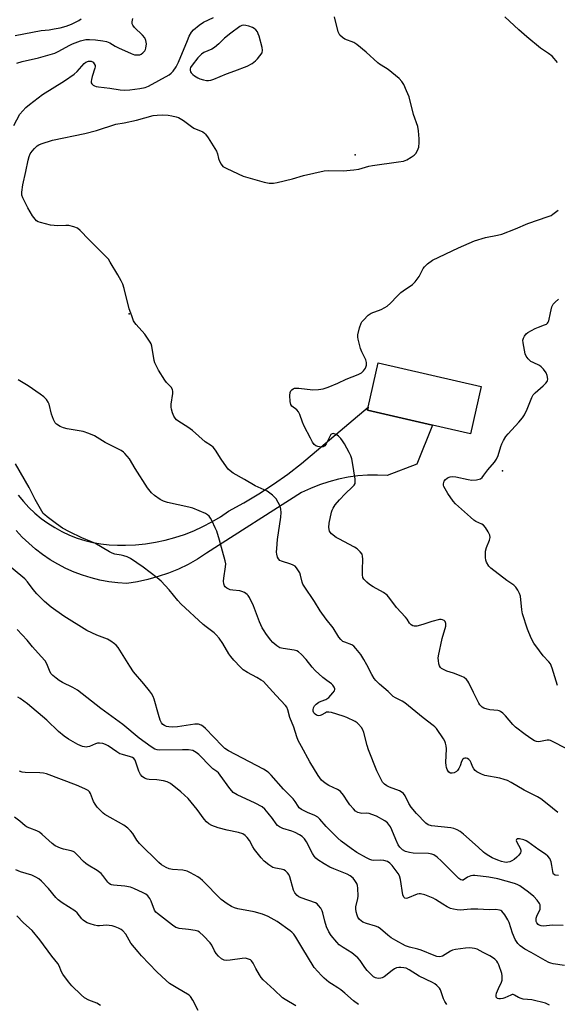
# Model space of a CAD drawing. Units: inches. Extents: x 1333761 to 1339761, y 513446 to 517447.
# Drawn here: x 1335096 to 1335305, y 516447 to 516831 of the extents above; entities that cross this region are included whole.
import ezdxf

# ---------------------------------------------------------------- set-up
doc = ezdxf.new("R2010")
doc.units = ezdxf.units.IN
doc.header["$MEASUREMENT"] = 0
for name, color, linetype in [('BLDG-Footprint', 5, 'Continuous'), ('ELEV-Spot Elevation', 7, 'Continuous'), ('TRANS-Driveway', 251, 'Continuous'), ('Undefined', 1, 'Continuous')]:
    doc.layers.add(name, color=color, linetype=linetype)

msp = doc.modelspace()

# ---------------------------------------------------------------- linework, layer by layer
at = {"layer": 'BLDG-Footprint', "elevation": 363.25}
msp.add_lwpolyline([(1335275.69, 516688.05), (1335271.46, 516669.57), (1335256.71, 516672.95), (1335231.31, 516678.77), (1335231.58, 516679.96), (1335235.55, 516697.25)], close=True, dxfattribs=at)
at = {"layer": 'ELEV-Spot Elevation'}
for p in [(1335226.49, 516778.43, 359.81), (1335138.43, 516716.34, 359.99), (1335284.02, 516655.07, 364.36)]:
    msp.add_point(p, dxfattribs=at)
at = {"layer": 'TRANS-Driveway'}
msp.add_lwpolyline([(1335095.14, 516645.65), (1335097.15, 516643.16), (1335099.32, 516640.8), (1335101.64, 516638.59), (1335104.1, 516636.53), (1335106.68, 516634.64), (1335109.39, 516632.92), (1335112.2, 516631.38), (1335115.1, 516630.03), (1335118.08, 516628.87), (1335121.14, 516627.9), (1335124.25, 516627.13), (1335127.41, 516626.57), (1335130.59, 516626.22), (1335133.79, 516626.07), (1335136.99, 516626.14), (1335140.9, 516626.28), (1335144.79, 516626.65), (1335148.66, 516627.23), (1335152.49, 516628.03), (1335156.26, 516629.05), (1335159.98, 516630.27), (1335163.61, 516631.71), (1335167.17, 516633.34), (1335170.62, 516635.17), (1335173.96, 516637.2), (1335177.19, 516639.41), (1335183.16, 516642.66), (1335188.99, 516646.14), (1335194.68, 516649.85), (1335200.23, 516653.78), (1335205.62, 516657.92), (1335231.58, 516679.96), (1335231.31, 516678.77), (1335256.71, 516672.95), (1335250.52, 516657.68), (1335239.01, 516653.31), (1335235.18, 516653.46), (1335231.36, 516653.39), (1335227.54, 516653.09), (1335223.75, 516652.56), (1335219.99, 516651.81), (1335216.29, 516650.84), (1335212.65, 516649.65), (1335209.09, 516648.24), (1335205.62, 516646.63), (1335168.54, 516622.91), (1335165.01, 516620.65), (1335161.35, 516618.61), (1335157.58, 516616.78), (1335153.7, 516615.19), (1335149.74, 516613.82), (1335145.7, 516612.69), (1335141.6, 516611.81), (1335137.45, 516611.17), (1335133.95, 516611.4), (1335130.46, 516611.83), (1335127, 516612.47), (1335123.59, 516613.31), (1335120.23, 516614.35), (1335116.94, 516615.59), (1335113.73, 516617.01), (1335110.6, 516618.63), (1335107.58, 516620.42), (1335104.67, 516622.39), (1335101.88, 516624.52), (1335099.22, 516626.82), (1335096.7, 516629.27), (1335094.32, 516631.86)], dxfattribs=at)
at = {"layer": 'Undefined'}
for points, elevation in [([(1335093.39, 516789.87), (1335095.83, 516794.25), (1335096.89, 516795.61), (1335098.13, 516796.83), (1335099.57, 516798.09), (1335104.62, 516801.91), (1335113.14, 516807.3), (1335116.93, 516809.8), (1335118.12, 516810.86), (1335120.88, 516814.03), (1335121.56, 516814.55), (1335122.54, 516814.93), (1335123.07, 516814.97), (1335123.61, 516814.88), (1335124.32, 516814.53), (1335124.81, 516813.94), (1335125.08, 516813.21), (1335125.12, 516812.69), (1335125.03, 516812.17), (1335123.94, 516808.93), (1335123.67, 516807.81), (1335123.57, 516807), (1335123.62, 516806.5), (1335123.83, 516806.07), (1335124.36, 516805.55), (1335124.82, 516805.3), (1335125.59, 516805.04), (1335126.45, 516804.88), (1335130.88, 516804.36), (1335134.95, 516803.73), (1335136.39, 516803.65), (1335138.68, 516803.76), (1335142.53, 516804.22), (1335144.66, 516804.69), (1335145.92, 516805.16), (1335153.94, 516809.65), (1335154.74, 516810.22), (1335155.49, 516810.99), (1335156.66, 516812.71), (1335157.64, 516814.55), (1335161.08, 516823.05), (1335161.8, 516824.63), (1335162.67, 516826.22), (1335163.42, 516827.12), (1335165.74, 516828.97), (1335167.41, 516830.11), (1335171.26, 516832.03)], 358), ([(1335094.55, 516814.09), (1335096.74, 516814.74), (1335103.02, 516816.18), (1335109.38, 516818.1), (1335110.99, 516818.78), (1335115, 516821.07), (1335116.27, 516821.7), (1335119.45, 516822.92), (1335120.48, 516823.18), (1335121.52, 516823.34), (1335122.93, 516823.37), (1335125.21, 516823.24), (1335128.11, 516822.92), (1335129.54, 516822.64), (1335130.88, 516822.1), (1335132.99, 516820.81), (1335134.28, 516820.14), (1335139.15, 516817.91), (1335140.53, 516817.43), (1335141.7, 516817.35), (1335142.54, 516817.47), (1335143.06, 516817.68), (1335143.74, 516818.17), (1335144.51, 516819), (1335144.8, 516819.48), (1335144.96, 516819.99), (1335145.11, 516821.66), (1335144.95, 516823.04), (1335144.48, 516824), (1335143.65, 516825.09), (1335140.46, 516828.12), (1335139.78, 516828.98), (1335139.61, 516829.46), (1335139.58, 516830.25), (1335139.78, 516831.64)], 356), ([(1335305.58, 516521.83), (1335301.42, 516525.18), (1335298.86, 516527.07), (1335297.64, 516527.83), (1335292.45, 516530.43), (1335287.35, 516533.49), (1335285.91, 516534.25), (1335284.56, 516534.71), (1335282.89, 516535.14), (1335277.14, 516536.25), (1335275.77, 516536.75), (1335273.95, 516537.66), (1335273.26, 516538.15), (1335272.75, 516538.77), (1335272.21, 516539.72), (1335271.69, 516541.2), (1335271.32, 516541.93), (1335270.8, 516542.52), (1335270.34, 516542.79), (1335269.83, 516542.95), (1335269.32, 516543.01), (1335268.87, 516542.91), (1335268.52, 516542.63), (1335268, 516541.74), (1335267.44, 516540.01), (1335266.96, 516538.92), (1335266.47, 516538.21), (1335266.07, 516537.84), (1335265.12, 516537.29), (1335264.37, 516537.07), (1335263.69, 516537.17), (1335263.1, 516537.55), (1335262.77, 516537.92), (1335262.39, 516538.6), (1335262.11, 516539.34), (1335261.95, 516540.14), (1335261.92, 516541.3), (1335262.09, 516546.57), (1335262, 516547.73), (1335261.76, 516548.87), (1335261.5, 516549.56), (1335261.02, 516550.49), (1335258.22, 516554.58), (1335257.64, 516555.22), (1335256.97, 516555.79), (1335252.98, 516558.78), (1335245.83, 516564.55), (1335244.88, 516565.17), (1335242.24, 516566.52), (1335241.38, 516567.09), (1335239.36, 516569), (1335235.96, 516571.91), (1335234.56, 516573.23), (1335233.87, 516574.12), (1335232.99, 516575.59), (1335231.11, 516579.43), (1335229.94, 516581.45), (1335228.67, 516583.42), (1335226.83, 516585.76), (1335226.03, 516586.62), (1335225.17, 516587.23), (1335222.51, 516588.18), (1335221.76, 516588.53), (1335220.89, 516589.26), (1335220.14, 516590.14), (1335218, 516593.77), (1335215.26, 516597.26), (1335212.87, 516600.49), (1335210.68, 516604.11), (1335206.58, 516610.06), (1335206.17, 516610.81), (1335205.88, 516611.6), (1335205.18, 516614.43), (1335204.9, 516615.26), (1335204.48, 516616.02), (1335203.63, 516617.2), (1335203.06, 516617.84), (1335202.4, 516618.33), (1335201.39, 516618.74), (1335197.85, 516619.79), (1335197.13, 516620.15), (1335196.62, 516620.72), (1335196.28, 516621.47), (1335195.97, 516622.55), (1335195.89, 516623.4), (1335195.93, 516624.83), (1335196.2, 516628.27), (1335197.57, 516637.04), (1335197.66, 516638.78), (1335197.53, 516640.19), (1335197.27, 516641.27), (1335196.54, 516642.76), (1335195.66, 516644.17), (1335195.11, 516644.8), (1335194.28, 516645.56), (1335192.27, 516647.11), (1335187.55, 516649.24), (1335183.43, 516651.77), (1335179.01, 516654.23), (1335177.82, 516655.04), (1335177.02, 516655.78), (1335176.29, 516656.7), (1335174.29, 516659.64), (1335172.07, 516663.18), (1335171.17, 516664.33), (1335170.45, 516664.89), (1335168.04, 516666.38), (1335163.12, 516670.79), (1335161.25, 516672.13), (1335157.73, 516674.31), (1335156.84, 516675.03), (1335156.27, 516675.66), (1335155.86, 516676.4), (1335155.33, 516677.75), (1335154.89, 516679.13), (1335154.74, 516679.97), (1335154.79, 516681.05), (1335155.42, 516685.26), (1335155.44, 516686.1), (1335155.32, 516686.88), (1335154.77, 516687.72), (1335152.91, 516689.6), (1335152.25, 516690.46), (1335149.88, 516694.42), (1335148.8, 516696.5), (1335148.45, 516697.29), (1335148.2, 516698.11), (1335147.28, 516703.76), (1335147.04, 516704.58), (1335146.65, 516705.35), (1335144.5, 516708.48), (1335141.1, 516712.17), (1335140.56, 516712.86), (1335140.13, 516713.61), (1335139.38, 516715.53), (1335138.44, 516718.32), (1335136.44, 516726.25), (1335135.93, 516727.91), (1335135.28, 516729.23), (1335133.97, 516731.55), (1335131.04, 516736.53), (1335130.28, 516737.68), (1335129.09, 516738.97), (1335122.64, 516745.32), (1335119.29, 516748.89), (1335118.22, 516749.79), (1335116.88, 516750.33), (1335114.86, 516750.8), (1335113.68, 516750.87), (1335110.39, 516750.74), (1335109.2, 516750.77), (1335107.77, 516751.01), (1335103.77, 516751.94), (1335102.96, 516752.21), (1335102.27, 516752.64), (1335101.72, 516753.24), (1335100.76, 516754.64), (1335098.93, 516757.68), (1335096.91, 516761.6), (1335096.55, 516762.68), (1335096.51, 516763.81), (1335096.91, 516766.71), (1335098.13, 516771.89), (1335099, 516776.29), (1335099.41, 516777.71), (1335099.85, 516778.76), (1335100.57, 516779.87), (1335101.52, 516780.9), (1335102.54, 516781.84), (1335103.18, 516782.3), (1335104.1, 516782.74), (1335108.51, 516784.08), (1335121.15, 516786.66), (1335125.62, 516787.87), (1335133.24, 516790.38), (1335136.4, 516790.9), (1335141.22, 516791.9), (1335147.72, 516793.7), (1335149.33, 516793.91), (1335151.31, 516794.01), (1335153.65, 516793.89), (1335155.08, 516793.66), (1335156.76, 516793.26), (1335157.57, 516792.99), (1335158.34, 516792.61), (1335159.54, 516791.77), (1335162.65, 516789.38), (1335163.67, 516788.85), (1335167.09, 516787.34), (1335167.78, 516786.88), (1335168.17, 516786.48), (1335169.16, 516785.06), (1335172.39, 516779.85), (1335172.83, 516778.81), (1335173.25, 516776.94), (1335173.62, 516775.91), (1335174.27, 516774.7), (1335174.97, 516773.89), (1335176.46, 516773.03), (1335182.83, 516770.05), (1335190.98, 516767.76), (1335192.96, 516767.32), (1335194.68, 516767.34), (1335196.11, 516767.57), (1335202.07, 516769.07), (1335206.33, 516770.32), (1335214.45, 516772.11), (1335216.22, 516772.23), (1335221.86, 516772.11), (1335225.96, 516772.51), (1335227.97, 516772.85), (1335231.81, 516773.92), (1335233.22, 516774.23), (1335243.43, 516775.6), (1335245.38, 516775.97), (1335246.63, 516776.49), (1335248.37, 516777.5), (1335249.54, 516778.3), (1335250.12, 516778.89), (1335250.82, 516780.1), (1335251.28, 516781.43), (1335251.5, 516783.14), (1335251.49, 516784.57), (1335251.24, 516787.7), (1335250.99, 516789.38), (1335249.25, 516794.13), (1335247.63, 516800.96), (1335246.59, 516803.38), (1335245.44, 516805.77), (1335244.73, 516807.03), (1335243.74, 516808.11), (1335239.35, 516811.72), (1335238.39, 516812.39), (1335236, 516813.72), (1335235.3, 516814.22), (1335230.76, 516818.41), (1335227.22, 516821.47), (1335225.98, 516822.21), (1335222.45, 516823.51), (1335221.54, 516824.14), (1335220.59, 516825.14), (1335220.29, 516825.59), (1335219.94, 516826.39), (1335218.42, 516832.19)], 360), ([(1335305.45, 516814.37), (1335304.12, 516815.98), (1335303.29, 516816.83), (1335301.91, 516817.92), (1335298.84, 516820.03), (1335293.42, 516824.42), (1335290.29, 516827.17), (1335284.82, 516832.18)], 362), ([(1335093.91, 516824.98), (1335104.14, 516826.93), (1335107.21, 516827.2), (1335109.2, 516827.49), (1335111.47, 516827.97), (1335113.82, 516828.6), (1335115.92, 516829.43), (1335118.76, 516830.76), (1335119.7, 516831.39)], 354), ([(1335308.51, 516546.84), (1335303.69, 516549.37), (1335302.69, 516549.81), (1335302.18, 516549.94), (1335301.35, 516549.94), (1335298.78, 516549.47), (1335297.92, 516549.39), (1335297.2, 516549.48), (1335296.45, 516549.76), (1335295.46, 516550.37), (1335292.8, 516552.24), (1335289.05, 516555.1), (1335288, 516556.14), (1335285.09, 516559.53), (1335284.05, 516560.56), (1335283.15, 516561.25), (1335282.65, 516561.48), (1335282.09, 516561.61), (1335278.97, 516561.87), (1335277.98, 516562.04), (1335276.69, 516562.48), (1335275.99, 516562.93), (1335275.18, 516563.74), (1335274.71, 516564.46), (1335272.62, 516568.63), (1335270.88, 516572.33), (1335270.45, 516573.07), (1335269.9, 516573.72), (1335268.98, 516574.4), (1335267.85, 516574.94), (1335264.89, 516576.16), (1335262.23, 516576.99), (1335260.91, 516577.55), (1335260.19, 516577.96), (1335259.78, 516578.3), (1335259.38, 516578.95), (1335259.17, 516579.73), (1335258.97, 516581.14), (1335258.92, 516581.99), (1335258.98, 516582.85), (1335260.39, 516589.67), (1335261.81, 516594.51), (1335261.86, 516595.5), (1335261.77, 516595.94), (1335261.56, 516596.33), (1335261.2, 516596.65), (1335260.53, 516596.98), (1335260.01, 516597.07), (1335259.46, 516597.04), (1335256.36, 516596.33), (1335252.87, 516595.13), (1335250.62, 516594.5), (1335250.07, 516594.44), (1335249.53, 516594.48), (1335249.01, 516594.65), (1335248.3, 516595.06), (1335247.73, 516595.67), (1335246.73, 516597.26), (1335246.19, 516597.95), (1335242.62, 516601.79), (1335240.07, 516605.31), (1335238.99, 516606.58), (1335237.57, 516607.56), (1335233.5, 516609.88), (1335232.13, 516610.74), (1335231.06, 516611.59), (1335229.95, 516612.8), (1335229.56, 516613.47), (1335229.36, 516614.53), (1335229.35, 516616.51), (1335229.49, 516620.62), (1335229.44, 516621.76), (1335229.19, 516622.54), (1335228.53, 516623.44), (1335227.27, 516624.65), (1335226.3, 516625.3), (1335220.09, 516628.51), (1335219.11, 516629.11), (1335217.29, 516630.53), (1335216.74, 516631.14), (1335216.49, 516631.6), (1335216.27, 516632.94), (1335216.36, 516634.67), (1335217.25, 516638.97), (1335217.5, 516639.78), (1335217.88, 516640.58), (1335218.68, 516641.79), (1335220.36, 516643.76), (1335222.61, 516646.14), (1335225.51, 516648.84), (1335226.07, 516649.47), (1335226.47, 516650.15), (1335226.57, 516650.96), (1335226.5, 516651.82), (1335225.54, 516658.29), (1335225.24, 516659.73), (1335224.78, 516660.95), (1335224.19, 516662.2), (1335222.38, 516665.58), (1335221.61, 516666.84), (1335220.9, 516667.7), (1335219.98, 516668.57), (1335219.08, 516669.21), (1335218.36, 516669.56), (1335217.92, 516669.64), (1335217.53, 516669.59), (1335217.06, 516669.28), (1335215.15, 516665.6), (1335214.67, 516664.89), (1335214.09, 516664.4), (1335213.33, 516664.3), (1335211.93, 516664.56), (1335211.13, 516664.88), (1335210.52, 516665.4), (1335209.89, 516666.31), (1335209.04, 516667.79), (1335206.6, 516672.5), (1335205.93, 516674.08), (1335204.95, 516677.09), (1335204.48, 516678.11), (1335203.83, 516678.86), (1335201.81, 516680.36), (1335201.37, 516681), (1335201.16, 516682.09), (1335201.08, 516684.47), (1335201.17, 516685.62), (1335201.44, 516686.34), (1335201.76, 516686.71), (1335202.36, 516687.14), (1335202.84, 516687.33), (1335203.4, 516687.41), (1335204.54, 516687.38), (1335210.04, 516686.72), (1335212.18, 516686.78), (1335214.07, 516687.06), (1335215.97, 516687.74), (1335219.73, 516689.32), (1335223.01, 516690.8), (1335227.7, 516692.65), (1335229, 516693.32), (1335229.8, 516694.07), (1335230.56, 516695.17), (1335230.92, 516696.27), (1335230.93, 516697.31), (1335230.63, 516698.37), (1335229.14, 516701.48), (1335228.63, 516702.83), (1335227.64, 516706.44), (1335227.51, 516707.27), (1335227.55, 516708.1), (1335228.24, 516710.86), (1335228.9, 516712.74), (1335229.18, 516713.23), (1335229.74, 516713.9), (1335231.63, 516715.78), (1335232.81, 516716.63), (1335236.62, 516718.05), (1335238.12, 516718.78), (1335239.06, 516719.36), (1335240.3, 516720.46), (1335242.9, 516723.25), (1335244.34, 516724.63), (1335245.26, 516725.34), (1335248.93, 516727.78), (1335249.92, 516728.83), (1335251.46, 516730.95), (1335252.04, 516731.95), (1335253.05, 516734), (1335253.5, 516734.7), (1335254.75, 516735.89), (1335256.65, 516737.25), (1335266.83, 516742.05), (1335273.04, 516744.86), (1335277.28, 516746.1), (1335281.97, 516746.99), (1335283.67, 516747.45), (1335289.06, 516749.5), (1335293.89, 516751.59), (1335301.8, 516754.3), (1335302.88, 516754.76), (1335303.64, 516755.2), (1335305.73, 516756.81)], 362), ([(1335305.44, 516571.38), (1335303.36, 516578.13), (1335302.7, 516579.73), (1335302, 516580.62), (1335299.81, 516582.94), (1335298.36, 516584.8), (1335296.15, 516587.86), (1335295.14, 516589.76), (1335293.76, 516593.3), (1335291.8, 516599.36), (1335291.53, 516600.88), (1335290.99, 516606.13), (1335290.65, 516607.22), (1335290, 516608.47), (1335289.23, 516609.64), (1335288.45, 516610.42), (1335285.68, 516612.34), (1335279.42, 516617.05), (1335278.65, 516617.91), (1335277.79, 516619.44), (1335277.52, 516620.23), (1335277.35, 516621.28), (1335277.3, 516622.63), (1335277.39, 516623.76), (1335277.72, 516625.16), (1335278.89, 516628.09), (1335279.16, 516629.14), (1335279.05, 516629.93), (1335278.42, 516631.23), (1335277.34, 516633.02), (1335276.59, 516633.9), (1335275.89, 516634.33), (1335273.56, 516635.34), (1335272.82, 516635.81), (1335271.45, 516636.95), (1335265.66, 516642.17), (1335264.71, 516643.32), (1335262.61, 516646.26), (1335261.6, 516648.01), (1335261.14, 516649.04), (1335261, 516649.56), (1335260.98, 516650.07), (1335261.06, 516650.56), (1335261.27, 516651.03), (1335261.77, 516651.66), (1335262.39, 516652.2), (1335262.83, 516652.45), (1335263.5, 516652.7), (1335264.6, 516652.85), (1335265.73, 516652.8), (1335270.58, 516651.67), (1335272.03, 516651.51), (1335273.79, 516651.61), (1335274.92, 516651.81), (1335275.42, 516652.01), (1335276.03, 516652.51), (1335276.74, 516653.36), (1335278.3, 516655.54), (1335280.8, 516658.46), (1335281.63, 516659.61), (1335282.33, 516661.12), (1335283.29, 516664.55), (1335283.66, 516665.6), (1335284.32, 516666.93), (1335285.26, 516668.46), (1335286.18, 516669.59), (1335290.37, 516674.03), (1335291.79, 516675.78), (1335292.59, 516676.93), (1335293.64, 516679.17), (1335295.42, 516683.72), (1335295.96, 516684.71), (1335296.73, 516685.55), (1335299.84, 516688.23), (1335300.83, 516689.25), (1335301.32, 516689.9), (1335301.53, 516690.36), (1335301.6, 516690.88), (1335301.37, 516692.26), (1335300.94, 516693.32), (1335299.96, 516694.7), (1335299.03, 516695.73), (1335298.38, 516696.23), (1335295.89, 516697.31), (1335295.06, 516697.81), (1335294.01, 516698.77), (1335293.16, 516699.89), (1335292.85, 516700.69), (1335292.52, 516702.11), (1335291.96, 516705), (1335291.89, 516706.12), (1335292.09, 516706.9), (1335292.5, 516707.63), (1335293.21, 516708.52), (1335293.86, 516709.07), (1335296.64, 516710.66), (1335297.96, 516711.2), (1335300.39, 516712.02), (1335301.11, 516712.38), (1335301.5, 516712.71), (1335301.79, 516713.13), (1335301.99, 516713.64), (1335302.62, 516716.8), (1335303.26, 516719.03), (1335303.73, 516720.06), (1335304.45, 516720.9), (1335305.76, 516722.01)], 364), ([(1335305.86, 516497.22), (1335304.48, 516497.38), (1335303.9, 516497.7), (1335303.69, 516498.06), (1335303.54, 516498.7), (1335303.24, 516501.16), (1335302.89, 516502.51), (1335302.37, 516503.77), (1335301.58, 516504.78), (1335300.72, 516505.49), (1335298.17, 516507.26), (1335293.9, 516510.38), (1335293.22, 516510.75), (1335292.26, 516511.14), (1335290.61, 516511.53), (1335289.7, 516511.5), (1335289.44, 516511.29), (1335289.36, 516510.91), (1335289.58, 516510.22), (1335290.83, 516507.88), (1335291.09, 516507.08), (1335291.09, 516506.57), (1335290.94, 516506.09), (1335290.39, 516505.18), (1335289.6, 516504.4), (1335288.49, 516503.5), (1335287.56, 516502.86), (1335286.84, 516502.51), (1335286.11, 516502.35), (1335285.57, 516502.32), (1335284.73, 516502.39), (1335283.64, 516502.61), (1335282.13, 516503.13), (1335279.96, 516504.12), (1335278.66, 516504.83), (1335277.17, 516505.8), (1335276.5, 516506.34), (1335274.53, 516508.28), (1335268.73, 516513.3), (1335267.44, 516514.31), (1335266.29, 516515.01), (1335264.97, 516515.57), (1335263.85, 516515.85), (1335256.24, 516516.58), (1335254.97, 516517.03), (1335254.01, 516517.67), (1335250.4, 516521.36), (1335248.35, 516523.85), (1335247.39, 516525.29), (1335245.99, 516528.29), (1335245.34, 516529.15), (1335244.52, 516529.8), (1335243.78, 516530.2), (1335239.9, 516531.68), (1335238.84, 516532.17), (1335237.99, 516532.79), (1335237.22, 516533.68), (1335236.5, 516534.94), (1335234.97, 516538.06), (1335231.73, 516546.24), (1335231.17, 516547.91), (1335229.89, 516552.98), (1335229.55, 516554.03), (1335228.99, 516554.97), (1335227.88, 516556.25), (1335227.25, 516556.81), (1335226.54, 516557.27), (1335223.21, 516558.89), (1335221.83, 516559.38), (1335217.31, 516560.76), (1335216.19, 516560.97), (1335215.39, 516560.9), (1335214.89, 516560.7), (1335213.27, 516559.78), (1335212.81, 516559.61), (1335212.33, 516559.55), (1335211.84, 516559.62), (1335211.38, 516559.8), (1335210.96, 516560.09), (1335210.44, 516560.67), (1335210.12, 516561.35), (1335210.09, 516561.87), (1335210.27, 516562.67), (1335210.64, 516563.37), (1335211.35, 516564.1), (1335212.3, 516564.78), (1335213.32, 516565.28), (1335215.09, 516565.84), (1335216.19, 516566.71), (1335217.79, 516568.41), (1335218.43, 516569.3), (1335218.58, 516569.75), (1335218.57, 516569.99), (1335218.32, 516570.73), (1335217.87, 516571.44), (1335217.3, 516572.03), (1335215.53, 516573.27), (1335213.92, 516574.51), (1335210.89, 516577.17), (1335209.71, 516578.46), (1335207.39, 516581.51), (1335205.56, 516583.44), (1335204.48, 516584.41), (1335203.76, 516584.81), (1335202.73, 516585.14), (1335198.49, 516585.71), (1335197.13, 516586.05), (1335195.94, 516586.75), (1335194.47, 516588.08), (1335193.55, 516589.16), (1335191.65, 516591.67), (1335191, 516592.6), (1335190.29, 516593.83), (1335189.17, 516596.12), (1335186.93, 516602.36), (1335185.27, 516605.7), (1335184.81, 516606.4), (1335184.44, 516606.8), (1335183.33, 516607.58), (1335182.34, 516608.03), (1335181.5, 516608.22), (1335178.88, 516608.5), (1335177.74, 516608.71), (1335176.44, 516609.26), (1335175.85, 516609.78), (1335175.58, 516610.21), (1335175.31, 516610.95), (1335175.18, 516612.02), (1335175.29, 516613.19), (1335176.02, 516617.65), (1335176.05, 516618.84), (1335175.89, 516619.99), (1335174.77, 516623.81), (1335173.67, 516628.09), (1335172.55, 516631.5), (1335171.99, 516632.86), (1335170.74, 516635.43), (1335170.07, 516636.68), (1335169.59, 516637.36), (1335168.91, 516637.95), (1335168.15, 516638.38), (1335163.26, 516640.52), (1335161.63, 516640.97), (1335153.4, 516642.8), (1335151.77, 516643.28), (1335150.5, 516643.95), (1335148.33, 516645.44), (1335147.05, 516646.56), (1335145.52, 516648.52), (1335140.79, 516656.06), (1335138.56, 516659.76), (1335136.74, 516661.9), (1335136.14, 516662.44), (1335135.3, 516663.03), (1335129.07, 516666.2), (1335124.89, 516668.69), (1335122.71, 516669.65), (1335120.48, 516670.4), (1335114.16, 516671.54), (1335112.75, 516671.86), (1335111.47, 516672.41), (1335110.1, 516673.29), (1335109.55, 516673.87), (1335108.92, 516675.11), (1335108.15, 516677.26), (1335107.16, 516681.12), (1335106.82, 516681.91), (1335106.16, 516682.88), (1335105.07, 516683.97), (1335103.69, 516685.02), (1335099.06, 516688.27), (1335095.17, 516690.56)], 358), ([(1335307.67, 516477.73), (1335303.32, 516477.77), (1335300.1, 516477.49), (1335299.05, 516477.58), (1335298.32, 516477.81), (1335297.87, 516478.12), (1335297.33, 516478.74), (1335297.12, 516479.21), (1335297.03, 516479.95), (1335297.12, 516480.51), (1335297.39, 516481.36), (1335298.6, 516484.04), (1335298.67, 516485.16), (1335298.59, 516485.72), (1335298.41, 516486.23), (1335297.52, 516487.59), (1335296.17, 516489.05), (1335294.13, 516490.75), (1335290.68, 516493.21), (1335289.72, 516493.73), (1335288.67, 516494.14), (1335282.09, 516495.93), (1335278.7, 516496.51), (1335273.23, 516497.23), (1335272.41, 516497.25), (1335271.59, 516497.11), (1335270.26, 516496.51), (1335268.58, 516495.38), (1335268.19, 516495.36), (1335267.77, 516495.52), (1335266.93, 516496.09), (1335265.86, 516497.03), (1335260.23, 516502.83), (1335258.43, 516504.38), (1335257.24, 516505.22), (1335256.46, 516505.51), (1335255.05, 516505.72), (1335249.16, 516505.96), (1335247.71, 516506.11), (1335246.14, 516506.58), (1335244.94, 516507.22), (1335243.9, 516508.26), (1335243.3, 516509.21), (1335242.34, 516511.26), (1335240.88, 516514.97), (1335240.28, 516516.24), (1335239.11, 516517.72), (1335238.06, 516518.58), (1335234.8, 516520.3), (1335233.08, 516521.05), (1335231.98, 516521.36), (1335231.13, 516521.49), (1335229.11, 516521.44), (1335228.57, 516521.49), (1335227.57, 516521.78), (1335226.65, 516522.32), (1335225.83, 516523.16), (1335224.5, 516524.8), (1335223.61, 516526), (1335221.98, 516528.57), (1335220.75, 516530), (1335220.34, 516530.34), (1335219.62, 516530.77), (1335216.23, 516532.29), (1335214.85, 516533.21), (1335213.38, 516534.45), (1335212.04, 516536.28), (1335208.83, 516541.51), (1335205.55, 516547.53), (1335204.33, 516549.92), (1335203.75, 516551.27), (1335202.55, 516555.06), (1335201.1, 516558.82), (1335200.27, 516561.87), (1335199.84, 516562.83), (1335199.33, 516563.53), (1335195.68, 516567.39), (1335191.88, 516571.7), (1335190.72, 516572.83), (1335189.83, 516573.47), (1335188.17, 516574.49), (1335184.49, 516576.37), (1335182.84, 516577.49), (1335181.75, 516578.43), (1335179.15, 516581.24), (1335178.01, 516582.59), (1335177.31, 516583.65), (1335174.95, 516587.74), (1335173.45, 516589.82), (1335172.37, 516591.14), (1335171.53, 516591.9), (1335168.37, 516594.18), (1335167.27, 516595.08), (1335158.57, 516603.15), (1335157.39, 516604.44), (1335153.95, 516608.66), (1335150.88, 516612.01), (1335149.31, 516613.33), (1335143.91, 516617.48), (1335138.94, 516620.89), (1335137.66, 516621.52), (1335136.35, 516621.96), (1335135.28, 516622.21), (1335132.83, 516622.57), (1335131.73, 516622.92), (1335130.72, 516623.44), (1335125.02, 516626.84), (1335123.7, 516627.42), (1335119.88, 516628.9), (1335115.15, 516631.24), (1335112.46, 516632.78), (1335110.04, 516634.41), (1335106.44, 516637.09), (1335105.53, 516637.86), (1335104.93, 516638.5), (1335104.3, 516639.4), (1335101.79, 516643.91), (1335099.38, 516648.57), (1335094.02, 516657.86)], 356), ([(1335308.1, 516462.11), (1335303.7, 516462.76), (1335302.84, 516462.94), (1335302.05, 516463.24), (1335300.56, 516464.03), (1335295.18, 516467.17), (1335292.7, 516468.48), (1335290.9, 516469.78), (1335289.91, 516470.73), (1335288.96, 516472.22), (1335287.81, 516474.64), (1335286.51, 516478.84), (1335286.09, 516479.93), (1335284.83, 516481.91), (1335283.71, 516483.22), (1335283.26, 516483.51), (1335282.76, 516483.7), (1335281.41, 516483.92), (1335278.74, 516483.79), (1335274.33, 516484.11), (1335273.22, 516484.12), (1335271.56, 516484.04), (1335267.44, 516483.68), (1335266.27, 516483.79), (1335264.83, 516484.04), (1335263.7, 516484.35), (1335262.42, 516484.96), (1335260.7, 516485.97), (1335257.87, 516487.86), (1335256.88, 516488.41), (1335253.65, 516489.61), (1335252.02, 516490.06), (1335251.49, 516490.09), (1335250.67, 516489.92), (1335246.93, 516488.36), (1335246.43, 516488.28), (1335245.88, 516488.4), (1335245.49, 516488.81), (1335245.15, 516489.71), (1335244.2, 516495.63), (1335243.82, 516497.05), (1335243.31, 516497.96), (1335242.53, 516499.05), (1335240.93, 516501.06), (1335239.98, 516502.07), (1335239.09, 516502.65), (1335237.72, 516503), (1335236.29, 516503.15), (1335233.76, 516503.08), (1335233.02, 516503.18), (1335232.28, 516503.4), (1335230.97, 516504.04), (1335227.13, 516506.21), (1335224.91, 516507.69), (1335221.1, 516510.59), (1335219.76, 516511.76), (1335215.19, 516516.35), (1335212.8, 516519.17), (1335212, 516519.95), (1335210.79, 516520.65), (1335207.9, 516521.77), (1335206.86, 516522.25), (1335205.61, 516522.95), (1335204.71, 516523.62), (1335204.24, 516524.2), (1335203.08, 516526.12), (1335202.37, 516527.06), (1335198.63, 516530.84), (1335193.74, 516536.4), (1335192.91, 516537.24), (1335192.25, 516537.77), (1335190.82, 516538.65), (1335177.19, 516545.89), (1335175.73, 516546.76), (1335174.61, 516547.75), (1335168.2, 516554.5), (1335167.15, 516555.46), (1335166.44, 516555.91), (1335165.41, 516556.2), (1335164.03, 516556.23), (1335157.29, 516555.19), (1335155.25, 516555.1), (1335153.81, 516555.17), (1335152.98, 516555.33), (1335152.21, 516555.67), (1335151.53, 516556.16), (1335150.99, 516556.78), (1335150.52, 516557.78), (1335149.82, 516559.96), (1335148.12, 516565.96), (1335147.72, 516567.03), (1335147.13, 516568.17), (1335146.32, 516569.31), (1335144.16, 516572.01), (1335140.15, 516576.69), (1335138.68, 516578.86), (1335134.05, 516586.12), (1335133.32, 516587.05), (1335132.68, 516587.63), (1335131.26, 516588.63), (1335130.01, 516589.35), (1335125.84, 516590.98), (1335121.9, 516592.83), (1335112.95, 516598.45), (1335107.97, 516601.89), (1335105.39, 516604.15), (1335102.45, 516607.11), (1335101.01, 516608.74), (1335098.77, 516611.72), (1335097.7, 516612.92), (1335089.37, 516619.91)], 354), ([(1335302.34, 516446.61), (1335300.73, 516447.33), (1335295.38, 516448.65), (1335292, 516449.01), (1335291.18, 516449.18), (1335290.26, 516449.59), (1335288.67, 516450.57), (1335288.19, 516450.72), (1335287.68, 516450.71), (1335287.16, 516450.57), (1335284.83, 516449.48), (1335284.05, 516449.22), (1335283.25, 516449.11), (1335282.5, 516449.12), (1335282.06, 516449.21), (1335281.72, 516449.41), (1335281.53, 516449.74), (1335281.49, 516449.97), (1335281.5, 516450.48), (1335281.68, 516451.28), (1335282.36, 516453.1), (1335283.56, 516455.61), (1335283.78, 516456.42), (1335283.88, 516457.27), (1335283.85, 516458.11), (1335283.68, 516458.97), (1335282.57, 516462.33), (1335282.2, 516463.12), (1335281.75, 516463.74), (1335281.01, 516464.5), (1335280.13, 516465.2), (1335279.01, 516465.87), (1335276.38, 516467.13), (1335274.11, 516468.44), (1335273, 516468.78), (1335271.25, 516468.96), (1335269.48, 516468.84), (1335265.66, 516468.36), (1335264.52, 516468.08), (1335263.72, 516467.72), (1335260.57, 516465.74), (1335260.09, 516465.58), (1335259.34, 516465.48), (1335258.39, 516465.59), (1335257.36, 516465.94), (1335252.3, 516468.04), (1335250.97, 516468.45), (1335247.69, 516469.24), (1335246.19, 516469.82), (1335242.4, 516471.78), (1335240.57, 516472.84), (1335239.25, 516473.87), (1335236.45, 516476.43), (1335235.52, 516477.09), (1335234.49, 516477.49), (1335230.91, 516478.5), (1335229.56, 516479.03), (1335228.83, 516479.45), (1335228.23, 516480.03), (1335227.6, 516480.95), (1335227.28, 516481.72), (1335226.94, 516483.08), (1335226.8, 516484.2), (1335226.83, 516485.02), (1335227.56, 516488.21), (1335227.67, 516489.08), (1335227.58, 516492.21), (1335227.41, 516493.32), (1335227.13, 516494.09), (1335226.41, 516495.29), (1335225.7, 516496.16), (1335224.59, 516497.04), (1335223.36, 516497.75), (1335218.25, 516499.74), (1335216.67, 516500.46), (1335214.38, 516501.77), (1335211.98, 516503.27), (1335211.16, 516503.93), (1335210.49, 516504.73), (1335209.93, 516505.72), (1335207.6, 516510.37), (1335206.82, 516511.46), (1335205.85, 516512.36), (1335204.75, 516513.13), (1335203.14, 516513.92), (1335201.78, 516514.44), (1335198.25, 516515.58), (1335196.98, 516516.19), (1335196.29, 516516.7), (1335195.7, 516517.3), (1335194.25, 516519.4), (1335192.59, 516521.52), (1335191.27, 516523.09), (1335190.32, 516523.95), (1335187.59, 516525.43), (1335180.51, 516528.67), (1335178.99, 516529.57), (1335178.37, 516530.19), (1335177.64, 516531.11), (1335173.89, 516536.35), (1335173.18, 516537.23), (1335172.56, 516537.78), (1335171.03, 516538.85), (1335170.21, 516539.55), (1335165.52, 516544.35), (1335164.53, 516545.23), (1335163.9, 516545.62), (1335163.22, 516545.91), (1335161.51, 516546.18), (1335159.16, 516546.25), (1335150.35, 516546.04), (1335149.27, 516546.18), (1335148.38, 516546.52), (1335146.94, 516547.45), (1335142.31, 516550.83), (1335135.87, 516556.12), (1335127.41, 516562.34), (1335118.24, 516569.51), (1335116.46, 516570.57), (1335112.36, 516572.55), (1335111.07, 516573.31), (1335109.9, 516574.13), (1335108.6, 516575.2), (1335107.88, 516576), (1335107.3, 516577.13), (1335106.33, 516579.73), (1335105.59, 516580.91), (1335104.14, 516582.68), (1335100.73, 516586.4), (1335098.61, 516589.04), (1335094.76, 516593.23)], 352), ([(1335262.32, 516446.82), (1335261.5, 516448.04), (1335261.01, 516449.09), (1335260.11, 516451.84), (1335259.79, 516452.63), (1335259.35, 516453.3), (1335258.42, 516454.27), (1335257.58, 516454.92), (1335256.67, 516455.43), (1335251.48, 516457.87), (1335247.58, 516460.34), (1335246.34, 516461), (1335245.52, 516461.22), (1335244.36, 516461.32), (1335243.49, 516461.29), (1335242.67, 516461.11), (1335241.92, 516460.76), (1335240.97, 516460.17), (1335237.78, 516457.67), (1335237.04, 516457.27), (1335236.52, 516457.1), (1335235.71, 516457.03), (1335234.91, 516457.12), (1335234.39, 516457.28), (1335233.66, 516457.72), (1335232.33, 516458.9), (1335231.19, 516460.17), (1335230.34, 516461.27), (1335228.47, 516464), (1335227.55, 516465.12), (1335225.28, 516467.01), (1335221.89, 516469.05), (1335220.33, 516470.16), (1335219.34, 516471.16), (1335217.15, 516473.81), (1335216.25, 516475.2), (1335215.36, 516477.19), (1335214.72, 516479.32), (1335213.91, 516482.61), (1335213.65, 516483.42), (1335213.11, 516484.4), (1335212.27, 516485.52), (1335211.68, 516486.08), (1335210.99, 516486.47), (1335205.52, 516488.43), (1335204.57, 516488.88), (1335203.94, 516489.34), (1335203.05, 516490.45), (1335202.52, 516491.47), (1335201.04, 516496.72), (1335200.63, 516497.64), (1335200.17, 516498.28), (1335199.39, 516499.01), (1335198.7, 516499.39), (1335197.67, 516499.66), (1335195.47, 516500.03), (1335194.41, 516500.38), (1335192.91, 516501.32), (1335191.02, 516502.78), (1335189.82, 516504.08), (1335187.25, 516507.35), (1335186.59, 516508.33), (1335185.31, 516510.81), (1335184.45, 516511.98), (1335183.67, 516512.82), (1335182.72, 516513.41), (1335181.09, 516514), (1335176.6, 516514.88), (1335173.05, 516515.78), (1335170.6, 516516.72), (1335169.4, 516517.39), (1335168.57, 516518.09), (1335167.66, 516519.12), (1335164.91, 516522.91), (1335161.42, 516527.21), (1335158.55, 516529.82), (1335154.48, 516533.08), (1335153.23, 516533.77), (1335151.84, 516534.14), (1335149.24, 516534.53), (1335146.19, 516534.68), (1335145.36, 516534.82), (1335144.38, 516535.21), (1335143.52, 516535.79), (1335142.87, 516536.67), (1335142.23, 516537.95), (1335140.68, 516542.21), (1335140.27, 516542.82), (1335139.73, 516543.22), (1335138.94, 516543.54), (1335135.79, 516544.35), (1335134.77, 516544.72), (1335133.59, 516545.42), (1335130.17, 516547.8), (1335129.23, 516548.31), (1335128.19, 516548.65), (1335126.82, 516548.85), (1335126.01, 516548.78), (1335125.22, 516548.53), (1335122.88, 516547.55), (1335122.09, 516547.34), (1335121.57, 516547.29), (1335121.03, 516547.35), (1335120.22, 516547.58), (1335118.37, 516548.34), (1335114.77, 516550.42), (1335113.07, 516551.57), (1335110.89, 516553.45), (1335106.25, 516557.87), (1335098.81, 516564.16), (1335095.94, 516566.21), (1335094.94, 516566.81)], 350), ([(1335227.79, 516446.86), (1335225.91, 516448.27), (1335222.54, 516451.28), (1335220.95, 516452.54), (1335219.76, 516453.38), (1335217.23, 516454.92), (1335216.26, 516455.6), (1335214.42, 516457.12), (1335213.33, 516458.13), (1335210.54, 516461.35), (1335205.72, 516469.18), (1335203.4, 516473.13), (1335202.58, 516474.27), (1335201.81, 516475.09), (1335201.14, 516475.65), (1335196.16, 516479.26), (1335192.57, 516481.19), (1335190.45, 516482.11), (1335187.14, 516482.99), (1335180.74, 516484.2), (1335179.52, 516484.59), (1335178.27, 516485.15), (1335176.59, 516486.14), (1335174.32, 516487.85), (1335167.04, 516495.19), (1335166.05, 516496.07), (1335165.12, 516496.72), (1335162.31, 516498.27), (1335160.98, 516498.86), (1335159.3, 516499.25), (1335155.26, 516499.59), (1335154, 516499.81), (1335152.76, 516500.32), (1335151.06, 516501.41), (1335150.01, 516502.29), (1335142.46, 516509.64), (1335141.41, 516510.96), (1335139.83, 516513.58), (1335138.92, 516514.66), (1335137.93, 516515.66), (1335136.28, 516516.79), (1335128.93, 516521.03), (1335128.21, 516521.54), (1335127.57, 516522.14), (1335125.98, 516523.88), (1335125.08, 516525.03), (1335124.55, 516526.04), (1335123.29, 516529.23), (1335122.9, 516529.83), (1335122.36, 516530.3), (1335121.09, 516530.99), (1335117.87, 516532.45), (1335106.12, 516536.89), (1335105.02, 516537.14), (1335103.62, 516537.28), (1335097.85, 516537.39), (1335096.72, 516537.51), (1335095.63, 516537.92)], 348), ([(1335203.35, 516446.37), (1335199.26, 516448.76), (1335198.17, 516449.49), (1335195, 516452.55), (1335192.13, 516455.13), (1335190.69, 516456.55), (1335189.93, 516457.41), (1335189.27, 516458.38), (1335187.81, 516460.94), (1335186.74, 516463.02), (1335186.09, 516463.93), (1335185.68, 516464.24), (1335184.96, 516464.58), (1335184.2, 516464.81), (1335183.64, 516464.88), (1335182.47, 516464.82), (1335177.77, 516464.19), (1335176.46, 516464.09), (1335175.42, 516464.22), (1335174.44, 516464.64), (1335173.17, 516465.7), (1335172.27, 516466.72), (1335171.63, 516467.8), (1335170.6, 516470.04), (1335170.01, 516470.94), (1335167.38, 516473.67), (1335165.88, 516475.03), (1335165.16, 516475.45), (1335164.07, 516475.75), (1335161.5, 516476.18), (1335157.93, 516476.57), (1335157.07, 516476.75), (1335156.57, 516476.95), (1335155.28, 516477.78), (1335149.43, 516482.34), (1335148.81, 516482.92), (1335148.34, 516483.63), (1335146.97, 516487.22), (1335146.47, 516488.26), (1335145.64, 516489.32), (1335144.85, 516489.94), (1335143.88, 516490.47), (1335140.27, 516492.15), (1335138.96, 516492.66), (1335136.68, 516493.1), (1335132.31, 516493.39), (1335131.48, 516493.57), (1335131.06, 516493.75), (1335130.66, 516494.02), (1335130.1, 516494.6), (1335128.14, 516497.21), (1335127.43, 516497.97), (1335125.95, 516499.12), (1335122.44, 516501.26), (1335121.48, 516501.93), (1335120.63, 516502.71), (1335118.25, 516505.19), (1335117.04, 516506.25), (1335116.59, 516506.53), (1335115.83, 516506.83), (1335112.79, 516507.53), (1335111.68, 516507.85), (1335109.53, 516508.77), (1335108.34, 516509.64), (1335104.5, 516513.18), (1335103.43, 516514.05), (1335102.42, 516514.59), (1335099.67, 516515.62), (1335098.67, 516516.1), (1335097.89, 516516.64), (1335095.8, 516518.39), (1335093.71, 516519.94)], 346), ([(1335165.32, 516444.49), (1335163.24, 516448.56), (1335162.29, 516449.97), (1335161.75, 516450.48), (1335161.09, 516450.96), (1335157.31, 516453.09), (1335154.16, 516455.05), (1335152.81, 516456.17), (1335149.15, 516459.56), (1335143.21, 516465.84), (1335141.86, 516467.38), (1335139.11, 516470.86), (1335137.11, 516474.29), (1335135.99, 516475.65), (1335135.3, 516476.15), (1335134.28, 516476.66), (1335132.96, 516477.18), (1335131.71, 516477.56), (1335130.58, 516477.74), (1335129.73, 516477.79), (1335126.86, 516477.53), (1335126, 516477.56), (1335124.86, 516477.81), (1335123.16, 516478.31), (1335122.06, 516478.74), (1335121.36, 516479.13), (1335120.49, 516479.75), (1335119.92, 516480.29), (1335118.06, 516482.67), (1335117.23, 516483.47), (1335112.32, 516486.49), (1335110.7, 516487.67), (1335109.79, 516488.64), (1335106.94, 516492.19), (1335104.23, 516494.94), (1335103.13, 516495.91), (1335101.95, 516496.61), (1335100.46, 516497.31), (1335096.07, 516498.68), (1335094.17, 516499.45)], 344), ([(1335127.19, 516446.46), (1335125.73, 516447.39), (1335122.68, 516448.55), (1335120.97, 516449.52), (1335119.63, 516450.61), (1335116.06, 516454.13), (1335114.76, 516455.67), (1335112.57, 516458.68), (1335112.05, 516459.67), (1335111.16, 516461.98), (1335110.64, 516462.9), (1335108.22, 516465.74), (1335103.58, 516472.13), (1335100.6, 516475.71), (1335097.22, 516478.75), (1335094.63, 516481.46)], 342)]:
    msp.add_lwpolyline(points, dxfattribs=dict(at, elevation=elevation))
at = {"layer": 'Undefined', "elevation": 358}
msp.add_lwpolyline([(1335183.1, 516828.98), (1335182.3, 516828.82), (1335181.56, 516828.45), (1335178.04, 516825.89), (1335175.56, 516823.86), (1335173.38, 516821.65), (1335171.68, 516820.23), (1335170.69, 516819.68), (1335167.49, 516818.33), (1335166.55, 516817.71), (1335165.2, 516816.18), (1335163, 516813.37), (1335162.37, 516812.41), (1335162.18, 516811.91), (1335162.15, 516811.44), (1335162.31, 516810.75), (1335162.57, 516810.32), (1335163.19, 516809.74), (1335163.91, 516809.21), (1335165.18, 516808.42), (1335165.98, 516808.04), (1335167.37, 516807.64), (1335168.5, 516807.44), (1335169.37, 516807.43), (1335170.25, 516807.55), (1335171.38, 516807.86), (1335176.35, 516809.97), (1335179.55, 516811.11), (1335184.37, 516812.98), (1335186.33, 516814.08), (1335187.67, 516815.09), (1335188.45, 516815.91), (1335190.28, 516818.13), (1335190.34, 516819.17), (1335190.23, 516820.3), (1335189.07, 516824.68), (1335188.73, 516825.63), (1335188.39, 516826.32), (1335187.76, 516827.17), (1335187.19, 516827.7), (1335186.44, 516828.1), (1335185.06, 516828.58), (1335183.94, 516828.89)], close=True, dxfattribs=at)

doc.saveas('drawing.dxf')
